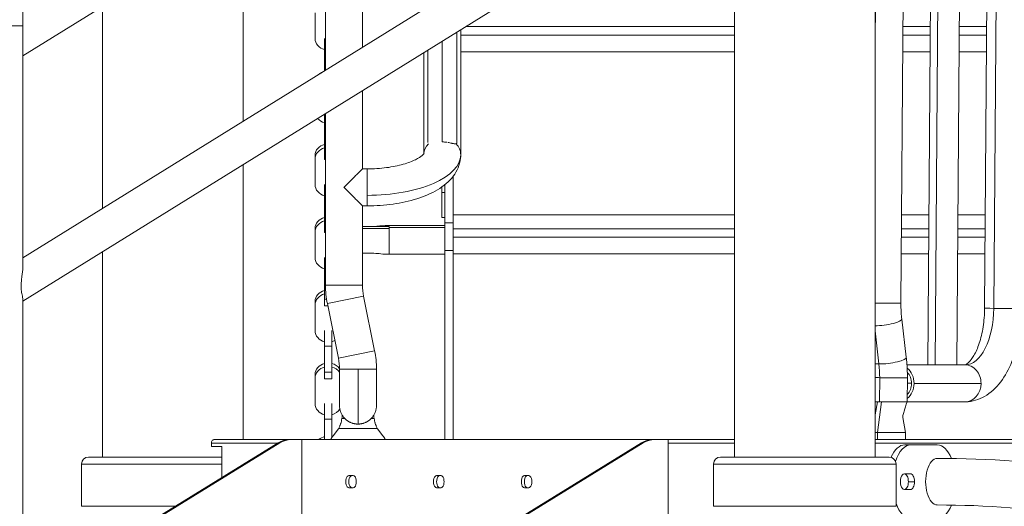
# Model space of a CAD drawing. Extents: x 0 to 25200, y -35640 to 17820.
# Drawn here: x 18002 to 18893, y 4196 to 4636 of the extents above; entities that cross this region are included whole.
import ezdxf

# ---------------------------------------------------------------- set-up
doc = ezdxf.new("R2010")
doc.units = 0
doc.header["$MEASUREMENT"] = 0
doc.header["$PDMODE"] = 1
doc.layers.get('0').update_dxf_attribs({"linetype": 'CONTINUOUS'})
doc.layers.get('DefPoints').update_dxf_attribs({"linetype": 'CONTINUOUS'})
for name, color, linetype, lineweight in [('FRAM3', 1, 'CONTINUOUS', 50), ('外形線', 7, 'CONTINUOUS', 18), ('寸法線', 3, 'CONTINUOUS', 18)]:
    doc.layers.add(name, color=color, linetype=linetype, lineweight=lineweight)
doc.styles.get("Standard").update_dxf_attribs({"font": 'TXT.SHX', "bigfont": 'bigfont.shx'})
doc.dimstyles.new('60ベース', dxfattribs={"dimscale": 60, "dimtxt": 3, "dimasz": 3, "dimexe": 0, "dimexo": 1, "dimgap": 1, "dimtad": 3, "dimdec": 1, "dimdsep": 46, "dimtxsty": 'Standard', "dimblk": 'DOTSMALL', "dimcen": 0, "dimclrd": 256, "dimclre": 256, "dimclrt": 7, "dimadec": 3, "dimazin": 2, "dimtfac": 1, "dimtdec": 1, "dimtix": 1, "dimtmove": 2, "dimatfit": 2, "dimldrblk": 'OPEN', "dimfxl": 0, "dimtolj": 1, "dimlwd": -1, "dimlwe": -1, "dimarcsym": 0})

# ---------------------------------------------------------------- blocks, each defined once
blk = doc.blocks.new('_DotSmall')
at = {"layer": 'FRAM3', "color": 0, "const_width": 0.5}
blk.add_lwpolyline([(-0.0625, 0, 1), (0.0625, 0, 1)], format="xyb", close=True, dxfattribs=at)
blk = doc.blocks.new('*D54')
at = {"layer": 'DefPoints', "color": 0}
for p in [(18140.92, 8289.28), (18140.92, 7149.62), (15289.37, 3693.76)]:
    blk.add_point(p, dxfattribs=at)
at = {"layer": '寸法線'}
for p, q in [((15289.37, 3753.76), (15289.37, 8289.28)), ((15289.37, 8289.28), (18140.92, 8289.28)), ((18140.92, 7209.62), (18140.92, 8289.28))]:
    blk.add_line(p, q, dxfattribs=at)
at = {"layer": '寸法線', "xscale": 180, "yscale": 180, "zscale": 180, "rotation": 180}
blk.add_blockref('_DotSmall', (15289.37, 8289.28), dxfattribs=at)
at = {"layer": '寸法線', "xscale": 180, "yscale": 180, "zscale": 180}
blk.add_blockref('_DotSmall', (18140.92, 8289.28), dxfattribs=at)
at = {"layer": '寸法線', "color": 7, "insert": (16715.14, 8439.28), "char_height": 180, "attachment_point": 5}
blk.add_mtext('\\A1;(2852)', dxfattribs=at)
blk = doc.blocks.new('_OPEN')
at = {"color": 0, "linetype": 'ByBlock'}
for p, q in [((-1, 0.1667), (0, 0)), ((0, 0), (-1, -0.1667)), ((0, 0), (-1, 0))]:
    blk.add_line(p, q, dxfattribs=at)
blk = doc.blocks.new('*D57')
at = {"layer": 'DefPoints', "color": 0}
for p in [(20189.34, 8789.28), (15289.37, 3693.76), (20189.34, 3341.68)]:
    blk.add_point(p, dxfattribs=at)
at = {"layer": '寸法線'}
for p, q in [((15289.37, 3753.76), (15289.37, 8789.28)), ((15289.37, 8789.28), (20189.34, 8789.28)), ((20189.34, 3401.68), (20189.34, 8789.28))]:
    blk.add_line(p, q, dxfattribs=at)
at = {"layer": '寸法線', "xscale": 180, "yscale": 180, "zscale": 180, "rotation": 180}
blk.add_blockref('_DotSmall', (15289.37, 8789.28), dxfattribs=at)
at = {"layer": '寸法線', "xscale": 180, "yscale": 180, "zscale": 180}
blk.add_blockref('_DotSmall', (20189.34, 8789.28), dxfattribs=at)
at = {"layer": '寸法線', "color": 7, "insert": (17739.35, 8939.28), "char_height": 180, "attachment_point": 5}
blk.add_mtext('\\A1;(4900)', dxfattribs=at)
blk = doc.blocks.new('*D99')
at = {"layer": 'DefPoints', "color": 0}
for p in [(18713.01, 7789.28), (22210.09, 7789.28), (20710.09, 3341.68)]:
    blk.add_point(p, dxfattribs=at)
at = {"layer": '寸法線'}
for p, q in [((18773.01, 7789.28), (22210.09, 7789.28)), ((22210.09, 3341.68), (22210.09, 7789.28)), ((20770.09, 3341.68), (22210.09, 3341.68))]:
    blk.add_line(p, q, dxfattribs=at)
at = {"layer": '寸法線', "xscale": 180, "yscale": 180, "zscale": 180}
for p, rotation in [((22210.09, 7789.28), 90), ((22210.09, 3341.68), 270)]:
    blk.add_blockref('_DotSmall', p, dxfattribs=dict(at, rotation=rotation))
at = {"layer": '寸法線', "color": 7, "insert": (22060.09, 5565.48), "char_height": 180, "attachment_point": 5, "rotation": 90}
blk.add_mtext('\\A1;(4445)', dxfattribs=at)

msp = doc.modelspace()

# ---------------------------------------------------------------- linework, layer by layer
at = {"layer": '外形線', "extrusion": (0, 1, 0)}
for p, q in [((18799.3243614, 4379.3991116), (18805.2004703, 5204.4617244)), ((18823.7205237, 4323.7045227), (18829.9941334, 5204.5800979)), ((18830.2543422, 4323.6114525), (18836.5286148, 5204.5800979)), ((18849.8564608, 4323.5183822), (18856.1307374, 5204.4875923)), ((18880.5610201, 5153.5838293), (18875.0148381, 4374.8461622)), ((18888.9108465, 5153.4648911), (18883.3646646, 4374.727224)), ((18648.9193341, 4240.2059148), (18648.9193341, 5043.480281)), ((18775.9193341, 4240.2059148), (18775.9193341, 5043.480281)), ((18775.9193341, 4610.5339956), (18779.0027844, 5043.480281)), ((18312.4010764, 4610.8187148), (18312.4010764, 4935.9941474)), ((18279.0000764, 4590.1040306), (18279.0000764, 4915.2794632)), ((18005.3093026, 4420.36606), (18576.2107909, 4774.4286345)), ((18005.3093026, 4603.0564395), (18235.8658253, 4746.043343)), ((18005.3093026, 4381.063071), (18593.8148253, 4746.043343)), ((18204.4193311, 4543.8504277), (18204.4193311, 4726.5408072)), ((18077.4193311, 4465.0873699), (18077.4193311, 4647.7777494)), ((18269.6113402, 4618.6956054), (18269.6113402, 4641.8713854)), ((18005.3093021, 4630.1844522), (17994.7683026, 4630.1844522)), ((18005.3093026, 4630.1844522), (18005.3093021, 4630.1844522)), ((18005.3093026, 4630.1844522), (18005.3093026, 4412.1495502)), ((18269.6098518, 4621.7051623), (18269.6098518, 4618.533198)), ((18397.6688764, 4524.5570081), (18397.6688764, 4624.3972428)), ((18401.3010764, 4513.5779098), (18401.3010764, 4626.6498663)), ((18401.3010764, 4621.8405979), (18648.9193341, 4621.8405979)), ((18648.9193341, 4629.4923479), (18405.8843821, 4629.4923479)), ((18801.0510335, 4621.8405979), (18825.8438535, 4621.8405979)), ((18825.8983494, 4629.4923479), (18801.1055293, 4629.4923479)), ((18851.9811163, 4621.8405979), (18876.7739364, 4621.8405979)), ((18876.8284323, 4629.4923479), (18852.0356122, 4629.4923479)), ((18278.2411168, 4604.5981149), (18278.2411168, 4618.8712077)), ((18384.6005764, 4525.2509174), (18384.6005764, 4616.2925242)), ((18278.2411168, 4604.5981149), (18278.2411168, 4589.6333378)), ((18279.0000764, 4604.5981149), (18278.2411168, 4604.5981149)), ((18367.9000764, 4514.4760315), (18367.9000764, 4605.9351821)), ((18371.5322764, 4524.5570004), (18371.5322764, 4608.1878055)), ((18401.3010764, 4606.7593479), (18648.9193341, 4606.7593479)), ((18800.9436246, 4606.7593479), (18825.7364446, 4606.7593479)), ((18851.8737074, 4606.7593479), (18876.6665275, 4606.7593479)), ((18312.4010764, 4500.8482551), (18312.4010764, 4571.5157258)), ((18278.2411168, 4538.5534791), (18278.2411168, 4550.3303488)), ((18279.0000764, 4395.7805979), (18279.0000764, 4550.8010416)), ((18278.2411168, 4538.5534791), (18278.2411168, 4515.2202097)), ((18279.0000764, 4538.5534791), (18278.2411168, 4538.5534791)), ((18278.2411168, 4509.2288678), (18278.2411168, 4515.2202097)), ((18279.0000764, 4515.2202097), (18278.2411168, 4515.2202097)), ((18269.6098518, 4513.1164855), (18269.6098518, 4509.9445212)), ((18269.6113402, 4486.6063339), (18269.6113402, 4509.7821138)), ((18279.0000764, 4509.2288678), (18278.2411168, 4509.2288678)), ((18204.4193311, 4256.0805979), (18204.4193311, 4504.5474387)), ((18312.4010764, 4500.8482551), (18316.7825764, 4500.8482551)), ((18316.7825764, 4500.8482551), (18316.7825764, 4476.9004417)), ((18269.6098518, 4489.6158907), (18269.6098518, 4486.4439265)), ((18394.4113264, 4452.0253783), (18394.4113264, 4494.1588703)), ((18278.2411168, 4472.5088433), (18278.2411168, 4486.7819361)), ((18384.3148264, 4479.625905), (18384.3148264, 4484.6114807)), ((18384.3148264, 4479.625905), (18386.9818264, 4479.625905)), ((18384.3148264, 4456.7422913), (18384.3148264, 4479.625905)), ((18386.9818264, 4479.625905), (18386.9818264, 4486.6281586)), ((18386.9818264, 4452.0253783), (18386.9818264, 4486.6281586)), ((18278.2411168, 4472.5088433), (18278.2411168, 4449.1755739)), ((18279.0000764, 4472.5088433), (18278.2411168, 4472.5088433)), ((18316.7825764, 4476.9004417), (18316.7825764, 4467.4472551)), ((18312.4010764, 4395.7805979), (18312.4010764, 4467.4472551)), ((18312.4010764, 4467.4472551), (18316.7825764, 4467.4472551)), ((18384.3148264, 4456.7422913), (18386.9818264, 4456.7422913)), ((18386.9818264, 4452.0253783), (18394.4113264, 4452.0253783)), ((18386.9818264, 4452.0253783), (18386.9818264, 4426.9964258)), ((18394.4113264, 4459.3123479), (18648.9193341, 4459.3123479)), ((18648.9193341, 4459.3123479), (18394.4113264, 4459.3123479)), ((18394.4113264, 4452.0253783), (18394.4113264, 4426.9964258)), ((18799.8935047, 4459.3123479), (18824.6863247, 4459.3123479)), ((18824.6863247, 4459.3123479), (18799.8935047, 4459.3123479)), ((18850.8235876, 4459.3123479), (18875.6164076, 4459.3123479)), ((18875.6164076, 4459.3123479), (18850.8235876, 4459.3123479)), ((18269.6098518, 4447.0718497), (18269.6098518, 4443.8998854)), ((18269.6113402, 4420.5616981), (18269.6113402, 4443.737478)), ((18278.2411168, 4443.184232), (18278.2411168, 4449.1755739)), ((18279.0000764, 4449.1755739), (18278.2411168, 4449.1755739)), ((18279.0000764, 4443.184232), (18278.2411168, 4443.184232)), ((18336.6888262, 4448.7545021), (18312.4010764, 4448.7545021)), ((18312.4010764, 4446.9756222), (18336.6888262, 4446.9764676)), ((18386.9818264, 4449.7206795), (18336.6888262, 4449.7206795)), ((18386.9818264, 4447.9698593), (18336.6888262, 4447.9698581)), ((18648.9193341, 4446.6123479), (18394.4113264, 4446.6123479)), ((18824.5958751, 4446.6123479), (18799.8030551, 4446.6123479)), ((18875.525958, 4446.6123479), (18850.733138, 4446.6123479)), ((18394.4113264, 4438.9605979), (18648.9193341, 4438.9605979)), ((18799.7485592, 4438.9605979), (18824.5413792, 4438.9605979)), ((18850.6786421, 4438.9605979), (18875.4714621, 4438.9605979)), ((18077.4193311, 4240.2059148), (18077.4193311, 4425.7843809)), ((18386.9818264, 4426.9964258), (18394.4113264, 4426.9964258)), ((18386.9818264, 4256.0805979), (18386.9818264, 4426.9964258)), ((18394.4113264, 4256.0805979), (18394.4113264, 4426.9964258)), ((18269.6098518, 4423.5712549), (18269.6098518, 4420.3992907)), ((18278.2411168, 4406.4642075), (18278.2411168, 4420.7373003)), ((18321.7411137, 4424.5501945), (18312.4010764, 4424.5501945)), ((18386.9818264, 4423.5840795), (18336.6888262, 4423.5840795)), ((18394.4113264, 4423.8793479), (18648.9193341, 4423.8793479)), ((18394.4113264, 4423.8793479), (18394.4113264, 4256.0805979)), ((18799.6411503, 4423.8793479), (18824.4339703, 4423.8793479)), ((18850.5712332, 4423.8793479), (18875.3640532, 4423.8793479)), ((18278.2411168, 4406.4642075), (18278.2411168, 4383.1309381)), ((18279.0000764, 4406.4642075), (18278.2411168, 4406.4642075)), ((18279.0000764, 4395.7805979), (18312.4010764, 4395.7805979)), ((18005.3093026, 4382.742247), (18005.3093026, 3341.6805979)), ((18269.6098518, 4381.0272139), (18269.6098518, 4377.8552497)), ((18278.2411168, 4377.1395963), (18278.2411168, 4383.1309381)), ((18279.9520583, 4383.1309381), (18278.2411168, 4383.1309381)), ((18280.6888096, 4378.9696918), (18313.4224364, 4385.6132204)), ((18323.4123433, 4336.3915041), (18313.4224364, 4385.6132204)), ((18269.6113402, 4354.5170623), (18269.6113402, 4377.6928422)), ((18281.0602408, 4377.1395963), (18278.2411168, 4377.1395963)), ((18290.6787164, 4329.7479754), (18280.6888096, 4378.9696918)), ((18804.1839442, 4330.4256565), (18800.1052406, 4365.0254791)), ((18269.6098518, 4357.5266191), (18269.6098518, 4354.3546549)), ((18278.2411168, 4340.4195717), (18278.2411168, 4354.6926645)), ((18284.5850453, 4340.4195717), (18284.5850453, 4354.6926645)), ((18779.4685066, 4324.4201731), (18775.9193341, 4354.5279599)), ((18278.2411168, 4340.4195717), (18278.2411168, 4317.0863023)), ((18284.5850453, 4340.4195717), (18278.2411168, 4340.4195717)), ((18284.5850453, 4317.0863023), (18284.5850453, 4340.4195717)), ((18290.6787164, 4329.7479754), (18323.4123433, 4336.3915041)), ((18291.7000764, 4319.5805979), (18308.4005764, 4319.5805979)), ((18291.7000764, 4286.7637979), (18291.7000764, 4319.5805979)), ((18308.4005764, 4319.5805979), (18325.1010764, 4319.5805979)), ((18308.4005764, 4270.0632979), (18308.4005764, 4319.5805979)), ((18325.1010764, 4286.7637979), (18325.1010764, 4319.5805979)), ((18830.1949649, 4323.6120172), (18804.8246475, 4323.6120172)), ((18857.32293, 4323.6120172), (18849.8571277, 4323.6120172)), ((18269.6098518, 4314.9825781), (18269.6098518, 4311.8106139)), ((18269.6113402, 4288.4724265), (18269.6113402, 4311.6482065)), ((18278.2411168, 4311.0949605), (18278.2411168, 4317.0863023)), ((18284.5850453, 4317.0863023), (18278.2411168, 4317.0863023)), ((18284.5850453, 4311.0949605), (18278.2411168, 4311.0949605)), ((18284.5850453, 4317.0863023), (18284.5850453, 4311.0949605)), ((18779.9879688, 4290.2082044), (18780.1433325, 4312.0227775)), ((18805.0383066, 4290.0908543), (18805.193659, 4311.9038393)), ((18808.8724014, 4307.0260864), (18805.1589195, 4307.0260864)), ((18871.7854982, 4306.7741803), (18811.2699982, 4306.7741803)), ((18269.6098518, 4291.4819833), (18269.6098518, 4288.3100191)), ((18278.2411168, 4274.3749359), (18278.2411168, 4288.6480287)), ((18284.5850453, 4274.3749359), (18284.5850453, 4288.6480287)), ((18778.2579283, 4290.2268281), (18775.9187267, 4278.5727976)), ((18778.1901548, 4262.4369105), (18781.8458422, 4290.1927567)), ((18857.32293, 4290.2110172), (18805.0391624, 4290.2110172)), ((18278.2411168, 4274.3749359), (18278.2411168, 4256.0805979)), ((18284.5850453, 4274.3749359), (18278.2411168, 4274.3749359)), ((18284.5850453, 4257.7469798), (18284.5850453, 4274.3749359)), ((18296.4195997, 4275.1292418), (18293.8797767, 4275.1292418)), ((18294.1130764, 4277.2309423), (18294.1130764, 4278.1165993)), ((18322.9213761, 4275.1292418), (18320.3815532, 4275.1292418)), ((18322.6880764, 4277.2309423), (18322.6880764, 4278.1165993)), ((18803.5901548, 4262.4369105), (18801.0567534, 4276.0317841)), ((18325.8121944, 4266.1489857), (18290.9889584, 4266.1489857)), ((18246.4461864, 4256.0805979), (18178.5578635, 4256.0805979)), ((18246.4461864, 4256.0805979), (18248.0336864, 4256.0805979)), ((18248.0336864, 4256.0805979), (18257.6575697, 4256.0805979)), ((18257.6575697, 4256.0805979), (18575.0586864, 4256.0805979)), ((18257.6575697, 4256.0805979), (18257.6575697, 4063.998812)), ((18285.8060681, 4259.5658028), (18289.9048389, 4264.659603)), ((18330.9950847, 4259.5658028), (18326.896314, 4264.659603)), ((18576.6461864, 4256.0805979), (18575.0586864, 4256.0805979)), ((18589.0197004, 4256.0805979), (18576.6461864, 4256.0805979)), ((18648.9193341, 4256.0805979), (18589.0197004, 4256.0805979)), ((18589.0197004, 3993.6141514), (18589.0197004, 4256.0805979)), ((18775.9193341, 4262.4584743), (18778.1901548, 4262.4369105)), ((19246.2807986, 4256.0805979), (18775.9193341, 4256.0805979)), ((18778.1901548, 4262.4369105), (18778.1448851, 4256.0805979)), ((18803.5901548, 4262.4369105), (18778.1901548, 4262.4369105)), ((18803.5448851, 4256.0805979), (18803.5901548, 4262.4369105)), ((18005.3093026, 4109.9877666), (18237.6821332, 4253.0923611)), ((18236.0946332, 4253.0923611), (18005.3093026, 4110.9654134)), ((18005.3093026, 3908.5925352), (18564.7071332, 4253.0923611)), ((18566.2946332, 4253.0923611), (18005.3093026, 3907.6148884)), ((18175.8443311, 4252.9055979), (18235.7913677, 4252.9055979)), ((18175.8443311, 4249.7305979), (18175.8443311, 4252.9055979)), ((18175.8443311, 4249.7305979), (18185.3693311, 4249.7305979)), ((18185.3693311, 4249.7305979), (18185.3693311, 4221.8536669)), ((18236.0946332, 4253.0923611), (18237.6821332, 4253.0923611)), ((18566.2946332, 4253.0923611), (18564.7071332, 4253.0923611)), ((18589.0197004, 4252.9055979), (18648.9193341, 4252.9055979)), ((18775.9193341, 4252.9055979), (19248.9943311, 4252.9055979)), ((18802.9068311, 4251.3180979), (18808.4060924, 4251.3180979)), ((18808.4060924, 4251.3180979), (18832.2185924, 4251.3180979)), ((18185.3693311, 4240.2059148), (18064.7487573, 4240.2059148)), ((18788.589911, 4240.2059148), (18636.2487573, 4240.2059148)), ((18185.3693311, 4233.9496176), (18058.4132948, 4233.9496176)), ((18058.4132948, 4195.7008289), (18058.4132948, 4233.9496176)), ((18794.9253735, 4233.9496176), (18629.9132948, 4233.9496176)), ((18629.9132948, 4195.7008289), (18629.9132948, 4233.9496176)), ((18794.9253735, 4195.7008289), (18794.9253735, 4233.9496176)), ((18300.1231947, 4223.5368479), (18304.0919447, 4223.5368479)), ((18379.4981947, 4223.5368479), (18383.4669447, 4223.5368479)), ((18458.8731947, 4223.5368479), (18462.8419447, 4223.5368479)), ((18802.4529674, 4225.1243479), (18808.0092174, 4225.1243479)), ((18304.0919447, 4212.4243479), (18300.1231947, 4212.4243479)), ((18383.4669447, 4212.4243479), (18379.4981947, 4212.4243479)), ((18462.8419447, 4212.4243479), (18458.8731947, 4212.4243479)), ((18811.5810924, 4217.9805979), (18806.0818311, 4217.9805979)), ((18808.0092174, 4210.8368479), (18802.4529674, 4210.8368479)), ((18142.9024276, 4195.7008289), (18058.4132948, 4195.7008289)), ((18794.9253735, 4195.7008289), (18629.9132948, 4195.7008289))]:
    msp.add_line(p, q, dxfattribs=at)
at = {"layer": '外形線', "extrusion": (-1.3827e-16, -5.45508e-58, -1)}
msp.add_arc((-18363.5185764, 4395.7805979), 84.5185, 348.5272365112, 0, dxfattribs=at)
at = {"layer": '外形線', "extrusion": (-1.3827e-16, 0, -1)}
for centre, radius, start, end in [((-18363.5185764, 4395.7805979), 51.1175, 348.5272365112, 0), ((-18788.589911, 4233.8699515), 6.3359634, 90, 179.2795644434)]:
    msp.add_arc(centre, radius, start, end, dxfattribs=at)
at = {"layer": '外形線'}
for centre, radius, start, end in [((18240.5825764, 4319.5805979), 84.5185, 0, 11.4727634888), ((18240.5825764, 4319.5805979), 51.1175, 0, 11.4727634888), ((18275.0630764, 4276.6021566), 19.05, 321.177802009, 326.7205585348), ((18295.7005764, 4251.6041004), 12.7, 141.177802009, 159.3609142144), ((18321.1005764, 4251.6041004), 12.7, 20.6390857856, 38.822197991)]:
    msp.add_arc(centre, radius, start, end, dxfattribs=at)
at = {"layer": '外形線', "extrusion": (-1.3827e-16, 1.09102e-57, -1)}
msp.add_arc((-18341.7380764, 4276.6021566), 19.05, 321.177802009, 326.7205585348, dxfattribs=at)
at = {"layer": '外形線', "extrusion": (-1.3827e-16, -9.74218e-44, -1)}
for centre in [(-18064.7487573, 4233.8699515), (-18636.2487573, 4233.8699515)]:
    msp.add_arc(centre, 6.3359634, 0.7204355566, 90, dxfattribs=at)
at = {"layer": '外形線'}
for centre, major_axis, ratio, start_param, end_param in [((18281.4248152, 4621.7051623), (11.8149634, 0), 0.8660254038, 3.1257195784, 3.1415926535), ((18384.6005764, 4513.5779098), (16.7005, 0), 0.900933165, 2.4220260552, 3.0789435456), ((18384.6005764, 4513.5779098), (16.7005, 0), 0.900933165, 0, 0.7195665984), ((18316.7825764, 4513.5779098), (84.5185, 0), 0.4339578692, 4.7123889804, 6.2831853072), ((18281.4248152, 4489.6158907), (11.8149634, 0), 0.8660254038, 3.1257195785, 3.1415926537), ((18281.4248152, 4423.5712549), (11.8149634, 0), 0.8660254038, 3.1257195785, 3.1415926537), ((18782.6242849, 4379.5180498), (16.7000765, -0.1189382), 0.0041117587, 4.2992726923, 6.2831853072), ((18783.5195819, 4363.070325), (16.5856586, 1.9551541), 0.2140310045, 4.21131143, 6.2831853072), ((18281.4248152, 4357.5266191), (11.8149634, 0), 0.8660254038, 3.1257195784, 3.1415926535), ((18787.5982855, 4328.4705024), (16.5856586, 1.9551541), 0.2140310045, 4.1750589277, 6.2831853072), ((18787.5982855, 4328.4705024), (16.5856586, 1.9551541), 0.2140310045, 3.9062404235, 4.1750589277), ((18754.5845825, 4312.0227775), (0.485391, 51.1151954), 0.4999830932, -1.5660485125, -1.3210698494), ((18796.80743, 4306.9115172), (0, 16.7005), 0.8660254038, 4.7041653703, 5.6807450533), ((18857.32293, 4306.9115172), (0, 16.7005), 0.8660254038, -0.0082236101, 0), ((18857.32293, 4306.9115172), (0, 16.7005), 0.8660254038, 4.7041653703, 6.2749616971), ((18788.4935825, 4312.0227775), (16.7000765, -0.1189382), 0.0041117587, 3.8598916049, 4.1888048467), ((18788.4935825, 4312.0227775), (16.7000765, -0.1189382), 0.0041117587, 4.1888048467, 6.2831853072), ((18796.80743, 4306.9115172), (0, 13.9319), 0.8660254038, 4.7041653703, 5.5202569532), ((18796.80743, 4306.9115172), (0, 16.7005), 0.8660254038, 3.7488607074, 4.7041653703), ((18796.80743, 4306.9115172), (0, 13.9319), 0.8660254038, 3.8977567973, 4.7041653703), ((18857.32293, 4306.9115172), (0, 16.7005), 0.8660254038, 3.1415926536, 4.7041653703), ((18281.4248152, 4291.4819833), (11.8149634, 0), 0.8660254038, 3.1257195785, 3.1415926537), ((18788.3382301, 4290.2097925), (16.7000765, -0.1189382), 0.0041117587, 3.8739153151, 4.0644500137), ((18275.0630764, 4277.2309423), (19.05, 0), 0.7071067812, 6.1265214434, 6.2831853072), ((18246.4461864, 4230.6805979), (0, 25.4), 0.8660254038, 0, 0.4899574532), ((18576.6461864, 4230.6805979), (0, 25.4), 0.8660254038, 0, 0.4899574532), ((18302.8728254, 4217.9805979), (0, 5.55625), 0.5, 0, 3.1415926536), ((18382.2478254, 4217.9805979), (0, 5.55625), 0.5, 0, 3.1415926536), ((18461.6228254, 4217.9805979), (0, 5.55625), 0.5, 0, 3.1415926536), ((18802.5099561, 4217.9805979), (0, 7.14375), 0.5, -1.5707963268, 0), ((18802.5099561, 4217.9805979), (0, 7.14375), 0.5, 3.1415926536, 4.7123889804)]:
    msp.add_ellipse(centre, major_axis=major_axis, ratio=ratio, start_param=start_param, end_param=end_param, dxfattribs=at)
at = {"layer": '外形線', "extrusion": (-1.3827e-16, 0, -1)}
for centre, major_axis, ratio, start_param, end_param in [((18281.4248152, 4618.533198), (-11.8149634, 0), 0.8660254038, 4.9852245943, 6.2990583823), ((18281.4248152, 4552.4885622), (-11.8149634, 0), 0.8660254038, 4.9852245943, 5.6471191984), ((18281.4248152, 4509.9445212), (-11.8149634, 0), 0.8660254038, 6.267312232, 7.5811460201), ((18281.4248152, 4486.4439265), (-11.8149634, 0), 0.8660254038, 4.9852245943, 6.2990583823), ((18281.4248152, 4443.8998854), (-11.8149634, 0), 0.8660254038, 6.267312232, 7.5811460201), ((18281.4248152, 4420.3992907), (-11.8149634, 0), 0.8660254038, 4.9852245943, 6.2990583823), ((18281.4248152, 4354.3546549), (-11.8149634, 0), 0.8660254038, 4.1753800186, 4.4416153806), ((18281.4248152, 4288.3100191), (-11.8149634, 0), 0.8660254038, 3.6074225172, 4.4416153806), ((18248.0336864, 4230.6805979), (0, 25.4), 0.8660254038, -0.4899574532, 0), ((18281.4248152, 4248.9379423), (-11.8149634, 0), 0.8660254038, 0.7726934168, 1.2979607129), ((18575.0586864, 4230.6805979), (0, 25.4), 0.8660254038, -0.4899574532, 0), ((18832.2185924, 4217.9805979), (0, 21.082), 0.5, 3.1415926536, 6.2831853072), ((18300.1231947, 4217.9805979), (0, 5.55625), 0.5, 3.1415926536, 6.2831853072), ((18304.0919447, 4217.9805979), (0, 5.55625), 0.5, 0, 3.1415926536), ((18383.4669447, 4217.9805979), (0, 5.55625), 0.5, 0, 3.1415926536), ((18458.8731947, 4217.9805979), (0, 5.55625), 0.5, 3.1415926536, 6.2831853072), ((18802.4529674, 4217.9805979), (0, 7.14375), 0.5, 3.1415926536, 6.2831853072)]:
    msp.add_ellipse(centre, major_axis=major_axis, ratio=ratio, start_param=start_param, end_param=end_param, dxfattribs=at)
at = {"layer": '外形線', "extrusion": (-1.3827e-16, -1.14794e-41, -1)}
for centre, start_param, end_param in [((18281.4248152, 4579.1611213), 0.8008536212, 1.0978077178), ((18281.4248152, 4381.0272139), 0, 1.2979607129), ((18281.4248152, 4354.3546549), 4.9852245943, 6.2990583823), ((18281.4248152, 4314.9825781), 1.8415699266, 2.6250058371)]:
    msp.add_ellipse(centre, major_axis=(-11.8149634, 0), ratio=0.8660254038, start_param=start_param, end_param=end_param, dxfattribs=at)
at = {"layer": '外形線', "extrusion": (-1.3827e-16, -5.73972e-42, -1)}
for centre, start_param, end_param in [((18281.4248152, 4513.1164855), 0, 1.2979607129), ((18281.4248152, 4311.8106139), 1.8415699266, 2.6253541022)]:
    msp.add_ellipse(centre, major_axis=(-11.8149634, 0), ratio=0.8660254038, start_param=start_param, end_param=end_param, dxfattribs=at)
at = {"layer": '外形線', "extrusion": (-1.3827e-16, 5.73972e-42, -1)}
for centre, start_param, end_param in [((18281.4248152, 4447.0718497), 0, 1.2979607129), ((18281.4248152, 4311.8106139), 6.267312232, 7.5811460201), ((18281.4248152, 4314.9825781), 0, 1.2979607129), ((18281.4248152, 4288.3100191), 4.9852245943, 6.2990583823)]:
    msp.add_ellipse(centre, major_axis=(-11.8149634, 0), ratio=0.8660254038, start_param=start_param, end_param=end_param, dxfattribs=at)
at = {"layer": '外形線', "extrusion": (-1.3827e-16, -1.72192e-41, -1)}
msp.add_ellipse((18281.4248152, 4377.8552497), major_axis=(-11.8149634, 0), ratio=0.8660254038, start_param=6.267312232, end_param=7.5811460201, dxfattribs=at)
at = {"layer": '外形線', "extrusion": (-1.3827e-16, 1.64917e-30, -1)}
msp.add_ellipse((18857.8059146, 4374.727224), major_axis=(0.485391, 51.1151954), ratio=0.4999830932, start_param=1.5660485125, end_param=3.1368448393, dxfattribs=at)
at = {"layer": '外形線', "extrusion": (-1.3827e-16, 2.53298e-30, -1)}
msp.add_ellipse((18891.7149146, 4374.727224), major_axis=(16.7000765, -0.1189382), ratio=0.0041117587, start_param=2.0943804605, end_param=3.1415926536, dxfattribs=at)
at = {"layer": '外形線', "extrusion": (-1.3827e-16, -3.2683e-31, -1)}
msp.add_ellipse((18891.7149146, 4374.727224), major_axis=(16.7000765, -0.1189382), ratio=0.0041117587, start_param=0, end_param=2.0943804605, dxfattribs=at)
at = {"layer": '外形線', "extrusion": (-1.3827e-16, -1.4015e-30, -1)}
msp.add_ellipse((18836.7884922, 4323.6114525), major_axis=(13.0679686, -0.0930703), ratio=0.0041117587, start_param=2.0943804605, end_param=3.1415926536, dxfattribs=at)
at = {"layer": '外形線', "extrusion": (-1.3827e-16, 1.58119e-31, -1)}
msp.add_ellipse((18836.7884922, 4323.6114525), major_axis=(13.0679686, -0.0930703), ratio=0.0041117587, start_param=0, end_param=2.0943804605, dxfattribs=at)
at = {"layer": '外形線', "extrusion": (-1.3827e-16, 1.6143e-42, -1)}
msp.add_ellipse((18341.7380764, 4277.2309423), major_axis=(-19.05, 0), ratio=0.7071067812, start_param=6.1265214434, end_param=6.2831853072, dxfattribs=at)
at = {"layer": '外形線', "extrusion": (-1.3827e-16, 2.48063e-40, -1)}
msp.add_ellipse((18281.4248152, 4248.9379423), major_axis=(-11.8149634, 0), ratio=0.8660254038, start_param=1.8415699266, end_param=1.8902962425, dxfattribs=at)
at = {"layer": '外形線', "extrusion": (-1.3827e-16, -1.1194e-44, -1)}
msp.add_ellipse((18802.9068311, 4217.9805979), major_axis=(0, 33.3375), ratio=0.5, start_param=-0.8512782118, end_param=0, dxfattribs=at)
at = {"layer": '外形線', "extrusion": (-1.3827e-16, -1.49983e-45, -1)}
msp.add_ellipse((18808.4060924, 4217.9805979), major_axis=(0, 33.3375), ratio=0.5, start_param=-0.9908738713, end_param=0, dxfattribs=at)
at = {"layer": '外形線', "extrusion": (-1.3827e-16, -2.46596e-45, -1)}
msp.add_ellipse((18832.2185924, 4217.9805979), major_axis=(0, 33.3375), ratio=0.5, start_param=0, end_param=0.8896389652, dxfattribs=at)
at = {"layer": '外形線', "extrusion": (-1.3827e-16, -4.65948e-59, -1)}
msp.add_ellipse((18379.4981947, 4217.9805979), major_axis=(0, 5.55625), ratio=0.5, start_param=3.1415926536, end_param=6.2831853072, dxfattribs=at)
at = {"layer": '外形線', "extrusion": (-1.3827e-16, 1.13298e-58, -1)}
msp.add_ellipse((18462.8419447, 4217.9805979), major_axis=(0, 5.55625), ratio=0.5, start_param=0, end_param=3.1415926536, dxfattribs=at)
at = {"layer": '外形線', "extrusion": (-1.3827e-16, -2.13972e-44, -1)}
msp.add_ellipse((18808.0092174, 4217.9805979), major_axis=(0, 7.14375), ratio=0.5, start_param=0, end_param=1.5707963268, dxfattribs=at)
at = {"layer": '外形線', "extrusion": (-1.3827e-16, 3.22572e-44, -1)}
msp.add_ellipse((18808.0092174, 4217.9805979), major_axis=(0, 7.14375), ratio=0.5, start_param=1.5707963268, end_param=3.1415926536, dxfattribs=at)
at = {"layer": '外形線', "extrusion": (-1.3827e-16, -2.17995e-45, -1)}
msp.add_ellipse((18808.4060924, 4217.9805979), major_axis=(0, 33.3375), ratio=0.5, start_param=3.1415926536, end_param=4.0836028218, dxfattribs=at)
at = {"layer": '外形線', "extrusion": (-1.3827e-16, -5.59972e-45, -1)}
msp.add_ellipse((18832.2185924, 4217.9805979), major_axis=(0, 33.3375), ratio=0.5, start_param=2.2590171391, end_param=3.1415926536, dxfattribs=at)
at = {"layer": '外形線'}
for points, knots in [([(18008.6741133, 4747.0818082), (18008.6919201, 4739.3472147), (18008.7102111, 4731.6126268), (18008.7408537, 4719.0037617), (18008.7529003, 4714.1294811), (18008.7896163, 4699.5238594), (18008.7567422, 4689.6101029), (18007.7931648, 4675.7560486), (18007.2822239, 4671.492874), (18006.0572734, 4657.7934139), (18005.4802124, 4647.679507), (18005.3041491, 4635.2196111), (18005.294025, 4632.7015886), (18005.3089942, 4630.1844504)], [0, 0, 0, 0, 2.3204335387, 2.3204335387, 3.7827554968, 3.7827554968, 6.7022352076, 6.7022352076, 8.0389747776, 8.0389747776, 11.0241355031, 11.0241355031, 11.7792955342, 11.7792955342, 11.7792955342, 11.7792955342]), ([(18388.7502699, 4524.8914592), (18388.0820322, 4524.9860605), (18387.4022299, 4525.0653813), (18386.0192905, 4525.1873096), (18385.3141165, 4525.230027), (18384.6005764, 4525.2509174)], [0.0241681799306, 0.0241681799306, 0.0241681799306, 0.0241681799306, 0.0262792897422, 0.0262792897422, 0.0283904310746, 0.0283904310746, 0.0283904310746, 0.0283904310746]), ([(18397.1608795, 4523.4941308), (18396.9672874, 4523.4147418), (18396.7128841, 4523.3884725), (18396.1063118, 4523.4183364), (18395.7531102, 4523.4727777), (18394.9454251, 4523.6319416), (18394.5006674, 4523.734593), (18393.7744521, 4523.904122), (18393.5224267, 4523.9633261), (18392.9980323, 4524.084797), (18392.7247056, 4524.1472719), (18391.8857651, 4524.333474), (18391.2985635, 4524.4565468), (18390.3752961, 4524.6299999), (18390.0604688, 4524.6859834), (18389.7382524, 4524.7394526)], [0.011501300415, 0.011501300415, 0.011501300415, 0.011501300415, 0.013612441747, 0.013612441747, 0.01572358308, 0.01572358308, 0.017834724412, 0.017834724412, 0.018890295078, 0.018890295078, 0.019945865745, 0.019945865745, 0.022057007077, 0.022057007077, 0.023112330092, 0.023112330092, 0.023112330092, 0.023112330092]), ([(18397.6688781, 4524.5570081), (18397.6688774, 4524.5249025), (18397.6683666, 4524.4933944), (18397.6590165, 4524.21318), (18397.6170646, 4524.0037387), (18397.4501958, 4523.6761146), (18397.3268684, 4523.5622002), (18397.1608795, 4523.4941308)], [0.053263532338, 0.053263532338, 0.053263532338, 0.053263532338, 0.0534843164345, 0.0534843164345, 0.0552658400001, 0.0552658400001, 0.0570473635657, 0.0570473635657, 0.0570473635657, 0.0570473635657]), ([(18316.7825764, 4500.8482551), (18322.6661808, 4500.8482551), (18328.5495373, 4501.2253945), (18339.5930976, 4502.6628742), (18344.7621168, 4503.7151064), (18353.65085, 4506.234824), (18357.4270532, 4507.6847621), (18363.1020699, 4510.4993665), (18365.1307895, 4511.8650473), (18367.5173467, 4513.9010485), (18368.0062647, 4514.6081557), (18368.1148312, 4514.7937972), (18368.1210302, 4514.8061292), (18368.1210302, 4514.8061292)], [4.7123889804, 4.7123889804, 4.7123889804, 4.7123889804, 5.003797482, 5.003797482, 5.2910297078, 5.2910297078, 5.5643675319, 5.5643675319, 5.8126208954, 5.8126208954, 6.0346463064, 6.0346463064, 6.0683978685, 6.0683978685, 6.0683978685, 6.0683978685]), ([(18316.7825764, 4467.4472551), (18324.6433977, 4467.4472551), (18332.5022823, 4467.9840176), (18347.6401594, 4470.1184804), (18354.9153499, 4471.7121654), (18368.4182298, 4475.9694729), (18374.6478755, 4478.6180756), (18385.7766424, 4485.2651964), (18390.7440884, 4489.2575547), (18397.9836175, 4498.9265612), (18400.4977124, 4504.4449491), (18401.2456507, 4511.4949638), (18401.3010764, 4512.5364159), (18401.3010764, 4513.5779098)], [4.7123889804, 4.7123889804, 4.7123889804, 4.7123889804, 5.0265482457, 5.0265482457, 5.3407075111, 5.3407075111, 5.6548667765, 5.6548667765, 5.9690260418, 5.9690260418, 6.237179065, 6.237179065, 6.2831853072, 6.2831853072, 6.2831853072, 6.2831853072]), ([(18321.7411137, 4448.7536222), (18321.7410778, 4448.7536222), (18321.7456592, 4448.7536225), (18321.7547508, 4448.7536247), (18321.7615706, 4448.7536289), (18321.7888538, 4448.7536555), (18321.8093253, 4448.7536979), (18321.8912481, 4448.753956), (18321.9527728, 4448.7543489), (18322.199205, 4448.7566891), (18322.3847757, 4448.7601734), (18323.1301286, 4448.7802807), (18323.6959583, 4448.8092137), (18325.9900642, 4448.9620275), (18327.7798078, 4449.1588641), (18331.892862, 4449.5456033), (18334.2989424, 4449.7216233), (18336.6888262, 4449.7216233)], [0, 0, 0, 0, 0.0008, 0.0008, 0.0032000002, 0.0032000002, 0.010400005, 0.010400005, 0.0320001332, 0.0320001332, 0.0968034114, 0.0968034114, 0.2912810448, 0.2912810448, 0.8764794837, 0.8764794837, 1.5934446311, 1.5934446311, 1.5934446311, 1.5934446311]), ([(18336.6888262, 4446.9764676), (18336.6888262, 4446.0178366), (18336.6888262, 4444.8367445), (18336.6888262, 4442.1769434), (18336.6888262, 4440.6989628), (18336.6888262, 4437.6332838), (18336.6888262, 4436.0464249), (18336.6888262, 4432.9648456), (18336.6888262, 4431.4709691), (18336.6888262, 4428.7654898), (18336.6888262, 4427.554628), (18336.6888262, 4425.5694063), (18336.6888262, 4424.79559), (18336.6888262, 4423.8234546), (18336.6888262, 4423.5844649), (18336.6888262, 4423.5841274)], [0.02172105035, 0.02172105035, 0.02172105035, 0.02172105035, 0.07879078802, 0.07879078802, 0.1358605257, 0.1358605257, 0.19293026337, 0.19293026337, 0.25000000105, 0.25000000105, 0.30706973873, 0.30706973873, 0.3641394764, 0.3641394764, 0.41666659605, 0.41666659605, 0.41666659605, 0.41666659605]), ([(18336.6888262, 4423.5831357), (18334.712422, 4423.5831357), (18332.7240356, 4423.7012958), (18328.6182161, 4424.0533289), (18326.4888664, 4424.3024998), (18323.5356189, 4424.5089481), (18321.7270944, 4424.5511368), (18321.7411137, 4424.5511368)], [0, 0, 0, 0, 0.5929212698, 0.5929212698, 1.2813722511, 1.2813722511, 1.5940399209, 1.5940399209, 1.5940399209, 1.5940399209]), ([(18005.3090905, 4382.7423945), (18005.3090708, 4383.0173084), (18005.2901743, 4383.3092163), (18005.1909516, 4384.2040533), (18005.0638937, 4384.8874306), (18004.7380825, 4386.4343795), (18004.5404802, 4387.2986947), (18004.1716215, 4389.1819306), (18004.0019392, 4390.2078362), (18003.7757667, 4392.3456326), (18003.7201742, 4393.4574199), (18003.7201742, 4394.5503464), (18003.7201742, 4396.0729587), (18003.8221645, 4397.5961335), (18004.1210255, 4400.6137702), (18004.3166165, 4402.1079314), (18004.8909064, 4406.4715928), (18005.2448739, 4409.2174624), (18005.30642, 4411.7181617), (18005.3091952, 4411.9343686), (18005.3090446, 4412.1492272)], [10.008156626, 10.008156626, 10.008156626, 10.008156626, 10.178579632, 10.178579632, 10.5064575904, 10.5064575904, 10.8343355489, 10.8343355489, 11.1622135074, 11.1622135074, 11.4900914659, 11.4900914659, 11.4900914659, 11.9468751518, 11.9468751518, 12.4036588376, 12.4036588376, 13.3172262093, 13.3172262093, 13.4038630182, 13.4038630182, 13.4038630182, 13.4038630182]), ([(18800.1052406, 4365.0254791), (18799.9953088, 4365.9580351), (18799.8966146, 4366.8982666), (18799.7222009, 4368.7910441), (18799.6464812, 4369.74359), (18799.5183955, 4371.6579461), (18799.4660293, 4372.6197563), (18799.3849133, 4374.5495818), (18799.3561634, 4375.5175969), (18799.3224291, 4377.4567667), (18799.3174445, 4378.4279213), (18799.3243614, 4379.3991116)], [2.89661399046, 2.89661399046, 2.89661399046, 2.89661399046, 2.94560972309, 2.94560972309, 2.99460545571, 2.99460545571, 3.04360118834, 3.04360118834, 3.09259692096, 3.09259692096, 3.14159265359, 3.14159265359, 3.14159265359, 3.14159265359]), ([(18875.0148381, 4374.8461622), (18874.974029, 4369.1161677), (18874.5133162, 4363.385377), (18872.8351366, 4352.616012), (18871.6256818, 4347.5706842), (18868.7398557, 4338.8474632), (18867.080929, 4335.1255327), (18863.7963663, 4329.4081206), (18862.1755095, 4327.3261497), (18859.514324, 4324.664272), (18858.4860778, 4324.0460977), (18857.4479323, 4323.5818785), (18857.3603766, 4323.6120172), (18857.32293, 4323.6120172)], [0, 0, 0, 0, 0.2890733959, 0.2890733959, 0.5745286582, 0.5745286582, 0.8484086658, 0.8484086658, 1.1041647761, 1.1041647761, 1.3501455251, 1.3501455251, 1.5707963268, 1.5707963268, 1.5707963268, 1.5707963268]), ([(18908.414991, 4374.6082858), (18908.3581855, 4366.6322424), (18907.6739781, 4358.6592875), (18905.0689147, 4343.2980991), (18903.1518682, 4335.9124165), (18898.0794804, 4322.2182706), (18894.9344711, 4315.9040673), (18887.1814083, 4304.7539758), (18882.5561407, 4299.8694956), (18871.9721341, 4293.023507), (18866.17449, 4290.8230381), (18859.1599404, 4290.2486981), (18858.2415071, 4290.2110172), (18857.32293, 4290.2110172)], [6.2831853072, 6.2831853072, 6.2831853072, 6.2831853072, 6.5973445725, 6.5973445725, 6.9115038379, 6.9115038379, 7.2256631033, 7.2256631033, 7.5398223686, 7.5398223686, 7.8130400595, 7.8130400595, 7.853981634, 7.853981634, 7.853981634, 7.853981634]), ([(18805.193659, 4311.9038393), (18805.2025183, 4313.1477692), (18805.1961397, 4314.3917345), (18805.1528968, 4316.8774885), (18805.1160325, 4318.1192768), (18805.0118263, 4320.5984384), (18804.9444846, 4321.8358114), (18804.7793482, 4324.3039234), (18804.6815537, 4325.5346622), (18804.4555491, 4327.9873158), (18804.3273392, 4329.2092303), (18804.1839442, 4330.4256565)], [6.28318530718, 6.28318530718, 6.28318530718, 6.28318530718, 6.3321810398, 6.3321810398, 6.38117677243, 6.38117677243, 6.43017250506, 6.43017250506, 6.47916823768, 6.47916823768, 6.52816397031, 6.52816397031, 6.52816397031, 6.52816397031]), ([(18781.8458422, 4290.1927567), (18783.7009733, 4290.1763316), (18785.6981043, 4290.1602852), (18789.7211986, 4290.13101), (18791.7460224, 4290.1177896), (18795.5625461, 4290.0958784), (18797.3531651, 4290.087194), (18800.4694764, 4290.0754809), (18801.794286, 4290.0724556), (18803.8073106, 4290.0724556), (18804.4949554, 4290.0754809), (18804.9650726, 4290.0839607), (18805.037646, 4290.0871514), (18805.0375807, 4290.0908594)], [0.0197916975, 0.0197916975, 0.0197916975, 0.0197916975, 0.07734377301, 0.07734377301, 0.13489584853, 0.13489584853, 0.19244792404, 0.19244792404, 0.24999999956, 0.24999999956, 0.30755207507, 0.30755207507, 0.33333110722, 0.33333110722, 0.33333110722, 0.33333110722]), ([(18805.0380511, 4290.0905701), (18803.958353, 4287.1932286), (18802.9321349, 4284.2933547), (18801.7237842, 4280.2160809), (18801.3736926, 4278.7887218), (18801.130994, 4277.3488463), (18801.0881028, 4276.9899106), (18801.0329303, 4276.2791721), (18801.053539, 4276.0589563), (18801.057432, 4276.0258615), (18801.057604, 4276.0245918), (18801.057604, 4276.0245918)], [0, 0, 0, 0, 1.0129313663, 1.0129313663, 1.6199902208, 1.6199902208, 1.8762399391, 1.8762399391, 2.2830281143, 2.2830281143, 2.3158444309, 2.3158444309, 2.3158444309, 2.3158444309]), ([(18290.9889584, 4266.1489857), (18291.4108533, 4267.0871163), (18291.7710251, 4267.9358971), (18292.2197643, 4269.0596149), (18292.3540317, 4269.4094765), (18292.5324645, 4269.8972979), (18292.5881139, 4270.0537558), (18292.6658461, 4270.2793262), (18292.6907998, 4270.3529976), (18292.7387931, 4270.4973266), (18292.7600158, 4270.5622935), (18292.975112, 4271.2359923), (18293.1620321, 4271.9408322), (18293.5273192, 4273.4784293), (18293.7054862, 4274.3111601), (18293.8797767, 4275.1292418)], [0, 0, 0, 0, 0.25, 0.25, 0.375, 0.375, 0.4375, 0.4375, 0.46875, 0.46875, 0.5, 0.5, 0.75, 0.75, 1, 1, 1, 1]), ([(18322.9213761, 4275.1292418), (18323.0956667, 4274.3111601), (18323.2738336, 4273.4784293), (18323.547799, 4272.3252315), (18323.6401899, 4271.9563114), (18323.7803799, 4271.4355756), (18323.8273773, 4271.2674019), (18323.8982741, 4271.0241338), (18323.9219733, 4270.9445413), (18323.9695051, 4270.7884766), (18323.9951548, 4270.7063135), (18324.1938985, 4270.083832), (18324.4318088, 4269.4341875), (18325.0301278, 4267.9358971), (18325.3902995, 4267.0871163), (18325.8121944, 4266.1489857)], [0, 0, 0, 0, 0.25, 0.25, 0.375, 0.375, 0.4375, 0.4375, 0.46875, 0.46875, 0.5, 0.5, 0.75, 0.75, 1, 1, 1, 1]), ([(18178.5578635, 4256.0805979), (18178.2218856, 4256.0805979), (18177.8614712, 4256.0010109), (18177.1949413, 4255.677048), (18176.88893, 4255.4326668), (18176.4043395, 4254.8687753), (18176.1934556, 4254.511757), (18175.9134027, 4253.729501), (18175.8443311, 4253.3042635), (18175.8443311, 4252.9055979)], [0.56549022496, 0.56549022496, 0.56549022496, 0.56549022496, 0.61259646148, 0.61259646148, 0.65970269801, 0.65970269801, 0.70678918528, 0.70678918528, 0.75387567255, 0.75387567255, 0.75387567255, 0.75387567255]), ([(19867.1867601, 3341.6805979), (19841.6404299, 3443.9850316), (19804.5944929, 3542.4983074), (19709.8705668, 3725.4909451), (19652.19811, 3809.9577031), (19519.9388635, 3959.248011), (19445.3594829, 4024.0602122), (19284.1531822, 4129.6603727), (19197.5365161, 4170.4378708), (19018.0123774, 4225.1427195), (18925.1199891, 4239.0625979), (18832.2185924, 4239.0625979)], [3.4223172773, 3.4223172773, 3.4223172773, 3.4223172773, 3.6803316179, 3.6803316179, 3.9383459586, 3.9383459586, 4.1963602992, 4.1963602992, 4.4543746398, 4.4543746398, 4.7123889804, 4.7123889804, 4.7123889804, 4.7123889804]), ([(19823.6855373, 3341.6805979), (19798.3303153, 3439.9380122), (19762.0247053, 3534.3735101), (19669.947495, 3709.4210599), (19614.18391, 3790.0197489), (19486.9252507, 3932.1444141), (19415.4415516, 3993.6605927), (19261.4746496, 4093.6865609), (19179.0040083, 4132.1918112), (19008.4229215, 4183.7980173), (18920.3228639, 4196.8985979), (18832.2185924, 4196.8985979)], [3.4311853391, 3.4311853391, 3.4311853391, 3.4311853391, 3.6874260674, 3.6874260674, 3.9436667956, 3.9436667956, 4.1999075239, 4.1999075239, 4.4561482521, 4.4561482521, 4.7123889804, 4.7123889804, 4.7123889804, 4.7123889804])]:
    msp.add_open_spline(points, degree=3, knots=knots, dxfattribs=at)
for points in [[(18397.6688979, 4621.6138554), (18397.6688981, 4621.6100114), (18397.6688909, 4621.6061758), (18397.6688764, 4621.6023486)], [(18371.5322764, 4573.0725671), (18371.5322583, 4573.0768436), (18371.5322494, 4573.0811303), (18371.5322496, 4573.085427)], [(18397.6688979, 4573.0854335), (18397.6688981, 4573.0815895), (18397.6688909, 4573.0777539), (18397.6688764, 4573.0739267)], [(18336.6888262, 4448.7545021), (18336.6888262, 4448.6413997), (18336.6888262, 4448.3981676), (18336.6888262, 4448.1184866), (18336.6888262, 4447.9698581)], [(18336.6888262, 4447.9698581), (18336.6888262, 4447.821232), (18336.6888262, 4447.5064039), (18336.6888262, 4447.1578944), (18336.6888262, 4446.9764676)], [(18778.2579283, 4290.2268281), (18778.8109119, 4290.2211746), (18779.3884808, 4290.2138972), (18779.9879688, 4290.2082044)], [(18779.9879688, 4290.2082044), (18780.5873563, 4290.2025126), (18781.2081952, 4290.1984097), (18781.8458422, 4290.1927567)]]:
    msp.add_open_spline(points, degree=3, dxfattribs=at)
for points, weights in [([(18295.7005764, 4484.1477551), (18305.4835028, 4493.9306815), (18312.4010764, 4500.8482551), (18312.4010764, 4500.8482551)], [1, 0.804737854124, 0.804737854124, 1]), ([(18312.4010764, 4467.4472551), (18312.4010764, 4467.4472551), (18305.4835028, 4474.3648287), (18295.7005764, 4484.1477551)], [1, 0.804737854124, 0.804737854124, 1]), ([(18291.7000764, 4286.7637979), (18291.7000764, 4275.6301313), (18300.0503264, 4270.0632979), (18308.4005764, 4270.0632979)], [0.5, 0.5, 0.666666666667, 1]), ([(18308.4005764, 4270.0632979), (18316.7508264, 4270.0632979), (18325.1010764, 4275.6301313), (18325.1010764, 4286.7637979)], [1, 0.666666666667, 0.5, 0.5])]:
    msp.add_rational_spline(points, weights, degree=3, dxfattribs=at)

# ---------------------------------------------------------------- dimensions: what is measured, and where the dimension line sits
at = {"layer": '寸法線'}
for base, p2, picture, middle in [((20189.3361487, 8789.2755058), (20189.3361487, 3341.6805979), '*D57', (17739.3517115, 8939.2755058)), ((18140.9193408, 8289.2755058), (18140.9193408, 7149.6157428), '*D54', (16715.1433075, 8439.2755058))]:
    dim = msp.add_linear_dim(base=base, p1=(15289.3672743, 3693.758471), p2=p2, text='(<>)', dimstyle='60ベース', override={"dimdec": 0}, dxfattribs=at)
    dim.commit()
    dim.dimension.update_dxf_attribs({"geometry": picture, "text_midpoint": middle})
dim = msp.add_linear_dim(base=(22210.0853509, 7789.2755058), p1=(20710.0853509, 3341.6805979), p2=(18713.0052525, 7789.2755058), angle=90, text='(4445)', dimstyle='60ベース', override={"dimdec": 6}, dxfattribs=at)
dim.commit()
dim.dimension.update_dxf_attribs({"geometry": '*D99', "text_midpoint": (22060.0853509, 5565.4780519)})

doc.saveas('drawing.dxf')
